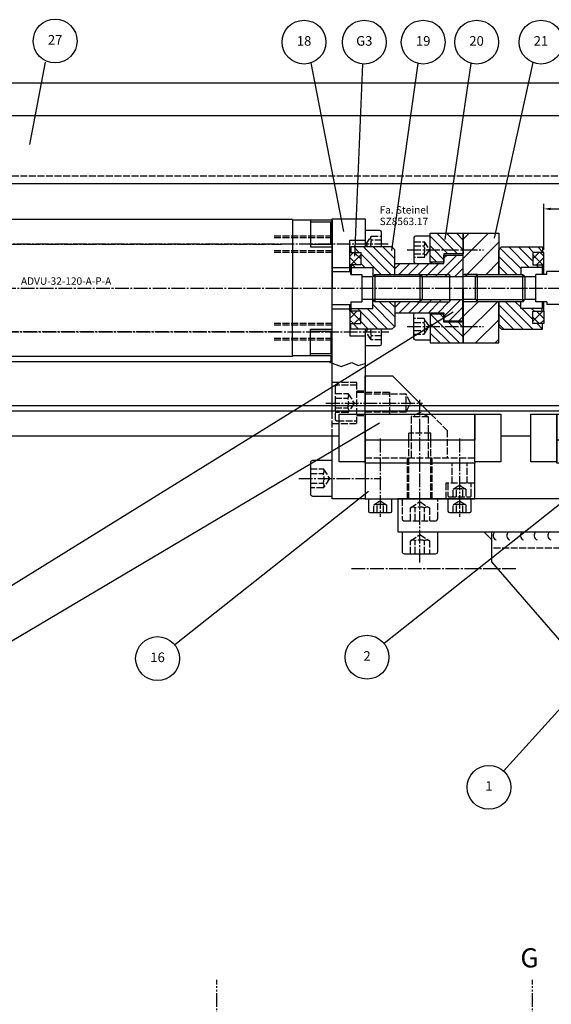
# Model space of a CAD drawing. Extents: x -1466 to 5960, y -1176 to 1106.
# Drawn here: x 69 to 263, y 423 to 783 of the extents above; entities that cross this region are included whole.
import ezdxf
from ezdxf.enums import TextEntityAlignment as Align

# ---------------------------------------------------------------- set-up
doc = ezdxf.new("R2010")
doc.units = 0
doc.header["$LTSCALE"] = 0.5
for name, pattern in [('GEN3', [6.25, 5, -1.25]), ('GEN4A', [16.25, 10, -1.25, 1.25, -1.25, 1.25, -1.25]), ('GEN7', [13.75, 10, -1.25, 1.25, -1.25])]:
    doc.linetypes.add(name, pattern=pattern)
doc.layers.get('0').update_dxf_attribs({"linetype": 'CONTINUOUS'})
doc.layers.get('DEFPOINTS').update_dxf_attribs({"linetype": 'CONTINUOUS'})
for name, color, linetype in [('2A', 7, 'GEN7'), ('3', 6, 'GEN3'), ('4', 3, 'CONTINUOUS'), ('4A', 3, 'GEN4A'), ('5', 3, 'CONTINUOUS'), ('6', 2, 'CONTINUOUS'), ('7', 4, 'GEN7'), ('8', 1, 'CONTINUOUS')]:
    doc.layers.add(name, color=color, linetype=linetype)
doc.styles.add('NORM1', font='brdlex.shx')
doc.styles.get("Standard").update_dxf_attribs({"font": 'geniso.shx'})
doc.dimstyles.new('TB-1000-10-350', dxfattribs={"dimtxt": 3.5, "dimasz": 2.5, "dimexe": 1.8, "dimexo": 0, "dimgap": 1.75, "dimtad": 1, "dimdec": 3, "dimdsep": 46, "dimtxsty": 'NORM1', "dimsah": 1, "dimcen": 0, "dimclrd": 256, "dimclre": 256, "dimclrt": 256, "dimadec": 0, "dimazin": 0, "dimtfac": 0.71, "dimtdec": 4, "dimtmove": 0, "dimatfit": 3, "dimfxl": 1, "dimtolj": 1, "dimtzin": 1, "dimarcsym": 0})
doc.dimstyles.new('TB-1000-10-350-MM6', dxfattribs={"dimtxt": 3.5, "dimasz": 2.5, "dimexe": 1.8, "dimexo": 0, "dimgap": 2, "dimtad": 1, "dimdec": 3, "dimdsep": 46, "dimtxsty": 'NORM1', "dimsah": 1, "dimcen": 0, "dimclrd": 256, "dimclre": 256, "dimclrt": 256, "dimadec": 0, "dimazin": 0, "dimtfac": 0.71, "dimtdec": 4, "dimtmove": 0, "dimatfit": 3, "dimfxl": 1, "dimtolj": 1, "dimtzin": 1, "dimarcsym": 0})

# ---------------------------------------------------------------- blocks, each defined once
blk = doc.blocks.new('*X31')
for p, q in [((2643.1, -432.81), (2644.41, -431.5)), ((2645.71, -436), (2643.1, -433.39)), ((2643.45, -436), (2647.1, -432.35)), ((2647.1, -433.86), (2644.74, -431.5)), ((2646.99, -436), (2647.1, -435.89))]:
    blk.add_line(p, q)
blk = doc.blocks.new('*D51')
at = {"linetype": 'ByBlock'}
for p, q in [((260.5, 698.4), (260.5, 715.2)), ((263, 713.4), (555.1, 713.4)), ((557.6, 706.5), (557.6, 715.2))]:
    blk.add_line(p, q, dxfattribs=at)
for points in [[(263, 713.82), (263, 712.98), (260.5, 713.4)], [(555.1, 713.82), (555.1, 712.98), (557.6, 713.4)]]:
    blk.add_solid(points, dxfattribs=at)
at = {"layer": 'DEFPOINTS', "color": 0, "linetype": 'ByBlock'}
for p in [(557.6, 713.4), (557.6, 706.5), (260.5, 698.4)]:
    blk.add_point(p, dxfattribs=at)
at = {"linetype": 'ByBlock', "insert": (425.7, 716.9), "char_height": 3.5, "attachment_point": 5, "style": 'NORM1'}
blk.add_mtext('\\A1;297.1', dxfattribs=at)
blk = doc.blocks.new('*X32')
for p, q in [((2380.87, -571.3), (2387.87, -564.3)), ((2383.2, -565.44), (2384.34, -564.3)), ((2365.2, -569.29), (2367.19, -567.3)), ((2366.73, -571.3), (2370.73, -567.3)), ((2370.26, -571.3), (2374.26, -567.3)), ((2373.8, -571.3), (2377.8, -567.3)), ((2377.34, -571.3), (2381.34, -567.3)), ((2384.41, -571.3), (2390.1, -565.61)), ((2373.62, -571.48), (2373.8, -571.3)), ((2376.57, -572.07), (2377.34, -571.3)), ((2380.1, -572.07), (2380.87, -571.3)), ((2383.64, -572.07), (2384.41, -571.3)), ((2387.18, -572.07), (2390.1, -569.14)), ((2365.2, -583.44), (2367.34, -581.3)), ((2366.87, -585.3), (2370.87, -581.3)), ((2370.41, -585.3), (2374.41, -581.3)), ((2373.94, -585.3), (2377.94, -581.3)), ((2374.41, -581.3), (2375.17, -580.53)), ((2377.48, -585.3), (2381.48, -581.3)), ((2377.94, -581.3), (2378.71, -580.53)), ((2381.01, -585.3), (2385.01, -581.3)), ((2381.48, -581.3), (2382.24, -580.53)), ((2383.2, -586.65), (2389.32, -580.53)), ((2385.01, -581.3), (2385.2, -581.11)), ((2385.2, -581.11), (2385.78, -580.53)), ((2385.08, -588.3), (2390.1, -583.28)), ((2388.62, -588.3), (2390.1, -586.82))]:
    blk.add_line(p, q)
blk = doc.blocks.new('*X33')
for p, q in [((2386.64, -562.3), (2380.64, -556.3)), ((2390.17, -562.3), (2384.17, -556.3)), ((2390.2, -558.79), (2387.71, -556.3)), ((2383.1, -562.3), (2378.2, -557.4)), ((2379.56, -562.3), (2378.2, -560.94)), ((2380.53, -566.8), (2378.2, -564.47)), ((2383.2, -565.94), (2379.56, -562.3)), ((2384.6, -563.8), (2383.1, -562.3)), ((2388.14, -563.8), (2386.64, -562.3)), ((2390.2, -562.33), (2390.17, -562.3)), ((2382.82, -590.3), (2378.32, -585.8)), ((2383.2, -587.15), (2381.85, -585.8)), ((2379.28, -590.3), (2378.2, -589.22)), ((2386.35, -590.3), (2384.85, -588.8)), ((2389.89, -590.3), (2388.39, -588.8)), ((2381.74, -596.3), (2378.2, -592.76)), ((2385.28, -596.3), (2379.28, -590.3)), ((2388.82, -596.3), (2382.82, -590.3)), ((2390.2, -594.15), (2386.35, -590.3)), ((2390.2, -590.61), (2389.89, -590.3)), ((2378.21, -596.3), (2378.2, -596.29))]:
    blk.add_line(p, q)
blk = doc.blocks.new('*X34')
for p, q in [((2390.2, -565.51), (2399.41, -556.3)), ((2390.2, -558.44), (2392.34, -556.3)), ((2391.48, -571.3), (2403.2, -559.58)), ((2398.55, -571.3), (2403.2, -566.65)), ((2390.71, -572.07), (2391.48, -571.3)), ((2390.2, -586.72), (2395.62, -581.3)), ((2390.2, -593.79), (2402.69, -581.3)), ((2394.76, -596.3), (2403.2, -587.86)), ((2401.83, -596.3), (2403.2, -594.93))]:
    blk.add_line(p, q)
blk = doc.blocks.new('*X35')
for p, q in [((2352.28, -563.3), (2350.28, -561.3)), ((2360.28, -571.3), (2352.8, -563.82)), ((2363.82, -571.3), (2353.82, -561.3)), ((2365.2, -569.15), (2357.35, -561.3)), ((2365.2, -565.61), (2360.89, -561.3)), ((2350.71, -568.8), (2349.71, -567.8)), ((2354.24, -568.8), (2352.8, -567.36)), ((2365.17, -590.33), (2357.2, -582.36)), ((2365.2, -586.83), (2359.67, -581.3)), ((2365.2, -583.29), (2363.21, -581.3)), ((2352.57, -584.8), (2351.57, -583.8)), ((2359.07, -591.3), (2352.8, -585.03)), ((2362.6, -591.3), (2355.1, -583.8)), ((2352, -591.3), (2350, -589.3)), ((2355.53, -591.3), (2352.8, -588.57))]:
    blk.add_line(p, q)
blk = doc.blocks.new('*X36')
for p, q in [((2411.2, -569.19), (2403.76, -561.74)), ((2414.35, -568.8), (2406.85, -561.3)), ((2415.6, -566.52), (2410.38, -561.3)), ((2415.92, -563.3), (2413.92, -561.3)), ((2419.2, -563.04), (2417.46, -561.3)), ((2409.78, -571.3), (2403.2, -564.72)), ((2417.88, -568.8), (2416.88, -567.8)), ((2406.24, -571.3), (2403.2, -568.26)), ((2412.1, -591.3), (2403.2, -582.4)), ((2415.64, -591.3), (2405.64, -581.3)), ((2411.2, -583.33), (2409.17, -581.3)), ((2408.56, -591.3), (2403.2, -585.94)), ((2415.6, -587.73), (2411.67, -583.8)), ((2416.21, -584.8), (2415.21, -583.8)), ((2419.1, -584.16), (2418.74, -583.8)), ((2405.03, -591.3), (2403.2, -589.47)), ((2419.17, -591.3), (2417.17, -589.3))]:
    blk.add_line(p, q)
blk = doc.blocks.new('MM_STL')
blk.add_circle((0, 0), 8)
blk.add_attdef('CCCMMPOS_POS', text='', height=3.5).set_placement((0, 0), align=Align.MIDDLE)
at = {"flags": 1}
for tag, p in [('CCCMMPOS_MENGE', (0, -6)), ('CCCMMPOS_TNR', (0, -12)), ('CCCMMPOS_BEZ', (0, -18)), ('CCCMMPOS_BEMERK', (0, -24)), ('CCCMMPOS_ID', (0, -30))]:
    blk.add_attdef(tag, text='', height=3.5, dxfattribs=at).set_placement(p, align=Align.MIDDLE)
blk = doc.blocks.new('*D170')
blk.add_line((314.4, 525.3), (314.4, 584.57))
at = {"layer": 'DEFPOINTS', "color": 0, "linetype": 'ByBlock'}
for p in [(314.4, 574.4), (-504.6, 541.3), (314.4, 525.3)]:
    blk.add_point(p, dxfattribs=at)
at = {"insert": (310.65, 580.48), "char_height": 3.5, "attachment_point": 5, "rotation": 90, "style": 'NORM1'}
blk.add_mtext('\\A1;819', dxfattribs=at)

msp = doc.modelspace()

# ---------------------------------------------------------------- linework, layer by layer
for p, q in [((168.8, 709.5), (33.3, 709.5)), ((168.8, 709.5), (168.8, 684.5)), ((183.3, 709.3), (168.8, 709.3)), ((175.3, 709.3), (175.3, 699.53)), ((183.3, 708.5), (175.3, 708.5)), ((182.8, 700.4), (182.8, 708.5)), ((183.3, 709.3), (183.3, 684.5)), ((183.3, 700.4), (175.3, 700.4)), ((175.3, 699.53), (183.3, 699.53)), ((219.1, 694), (219.8, 694)), ((219.1, 694), (219.1, 693.5)), ((183.3, 692), (189.7, 692)), ((183.3, 690.5), (190.1, 690.5)), ((189.7, 693), (189.7, 690.5)), ((190.1, 689.5), (190.1, 690.5)), ((190.2, 692), (190.2, 689.5)), ((260, 692), (260, 689.5)), ((260.5, 689.5), (260.5, 693)), ((261.6, 689.5), (261.6, 690.5)), ((557.6, 690.5), (261.6, 690.5)), ((190.1, 689.5), (194.1, 689.5)), ((194.1, 689.5), (194.1, 679.5)), ((194.1, 688.7332), (198.1, 688.7332)), ((198.8668, 689.5), (198.1, 688.7332)), ((198.1, 680.2668), (198.1, 688.7332)), ((198.8668, 689.5), (215.3332, 689.5)), ((198.8668, 689.5), (198.8668, 679.5)), ((215.1, 688.7332), (231, 688.7332)), ((216.1, 688.7332), (215.3332, 689.5)), ((215.3332, 689.5), (215.3332, 679.5)), ((216.1, 688.7332), (216.1, 680.2668)), ((226.1, 689.5), (226.1, 679.5)), ((235.6, 688.7332), (231.1, 688.7332)), ((235.6, 688.7332), (236.3668, 689.5)), ((235.6, 680.2668), (235.6, 688.7332)), ((236.3668, 679.5), (236.3668, 689.5)), ((236.3668, 689.5), (252.8332, 689.5)), ((252.8332, 679.5), (252.8332, 689.5)), ((252.8332, 689.5), (253.6, 688.7332)), ((253.6, 688.7332), (253.6, 680.2668)), ((253.6, 688.7332), (257.6, 688.7332)), ((261.6, 689.5), (257.6, 689.5)), ((257.6, 679.5), (257.6, 689.5)), ((168.8, 659.5), (168.8, 684.5)), ((183.3, 659.7), (183.3, 684.5)), ((198.1, 680.2668), (194.1, 680.2668)), ((198.8668, 679.5), (198.1, 680.2668)), ((215.1, 680.2668), (231, 680.2668)), ((216.1, 680.2668), (215.3332, 679.5)), ((235.6, 680.2668), (231.1, 680.2668)), ((235.6, 680.2668), (236.3668, 679.5)), ((252.8332, 679.5), (253.6, 680.2668)), ((257.6, 680.2668), (253.6, 680.2668)), ((183.3, 678.5), (190.1, 678.5)), ((183.3, 676.9), (189.7, 676.9)), ((189.7, 676), (189.7, 678.5)), ((190.1, 679.5), (190.1, 678.5)), ((190.1, 679.5), (194.1, 679.5)), ((190.2, 677), (190.2, 679.5)), ((215.3332, 679.5), (198.8668, 679.5)), ((252.8332, 679.5), (236.3668, 679.5)), ((261.6, 679.5), (257.6, 679.5)), ((260, 679.5), (260, 677)), ((260.5, 676), (260.5, 679.5)), ((261.6, 679.5), (261.6, 678.5)), ((557.6, 678.5), (261.6, 678.5)), ((219.1, 675), (219.1, 675.5)), ((175.3, 659.7), (175.3, 669.47)), ((175.3, 669.47), (183.3, 669.47)), ((183.3, 668.6), (175.3, 668.6)), ((182.8, 668.6), (182.8, 660.5)), ((168.8, 659.5), (33.3, 659.5)), ((183.3, 659.7), (168.8, 659.7)), ((183.3, 660.5), (175.3, 660.5))]:
    msp.add_line(p, q)
for points in [[(789.8, 639.5), (-490.6, 639.5), (-490.6, 759.5), (354, 759.5)], [(183.3, 641.5), (183.3, 641.5), (183.3, 709.8), (195.3, 709.8), (195.3, 699.5)], [(189.7, 690.5), (189.7, 702), (195.3, 702)], [(231.1, 684.5), (231.1, 697), (224.1, 697), (224.1, 694), (219.1, 694), (219.1, 704.5), (231.1, 704.5), (231.1, 697)], [(231.1, 684.5), (231.1, 704.5), (244.1, 704.5), (244.1, 689.5)], [(206.1, 689.5), (206.1, 698.5), (205.1, 699.5), (199.1, 699.5), (190.1, 699.5), (190.1, 697.5), (193.7, 697.5), (193.7, 693), (190.2, 693), (190.2, 692), (198.1, 692), (198.1, 688.8)], [(244.1, 689.5), (244.1, 698.5), (245.1, 699.5), (251.1, 699.5), (260.1, 699.5), (260.1, 697.5), (256.5, 697.5), (256.5, 693), (260, 693), (260, 692), (252.1, 692), (252.1, 689.5)], [(189.7, 693), (189.7, 697.5), (193.7, 697.5), (193.7, 693), (189.7, 693)], [(206.1, 689.5), (206.1, 693.5), (212.4, 693.5), (213.1, 693.5), (224.1, 693.5), (224.1, 696.5), (231, 696.5), (231, 684.5)], [(260.5, 693), (260.5, 697.5), (256.5, 697.5), (256.5, 693), (260.5, 693)], [(206.1, 679.5), (206.1, 675.5), (212.4, 675.5), (213.1, 675.5), (224.1, 675.5), (224.1, 672.5), (231, 672.5), (231, 684.5)], [(231.1, 684.5), (231.1, 672), (224.1, 672), (224.1, 675), (219.1, 675), (219.1, 664.5), (231.1, 664.5), (231.1, 672)], [(231.1, 684.5), (231.1, 664.5), (244.1, 664.5), (244.1, 679.5)], [(206.1, 679.5), (206.1, 670.5), (205.1, 669.5), (199.1, 669.5), (190.1, 669.5), (190.1, 671.5), (193.7, 671.5), (193.7, 676), (190.2, 676), (190.2, 677), (198.1, 677), (198.1, 680.2)], [(189.7, 678.5), (189.7, 667), (195.3, 667)], [(189.7, 676), (189.7, 671.5), (193.7, 671.5), (193.7, 676), (189.7, 676)], [(244.1, 679.5), (244.1, 670.5), (245.1, 669.5), (251.1, 669.5), (260.1, 669.5), (260.1, 671.5), (256.5, 671.5), (256.5, 676), (260, 676), (260, 677), (252.1, 677), (252.1, 679.5)], [(260.5, 676), (260.5, 671.5), (256.5, 671.5), (256.5, 676), (260.5, 676)], [(195.3, 669.5), (195.3, 641.5)], [(182.8, 659.7), (182.8, 657.5), (19.3, 657.5), (19.3, 659.7)], [(195.3, 638.5), (195.3, 652.5), (205.3, 652.5), (219.3, 638.5)], [(625.4, 639.5), (625.4, 641.5), (-54.6, 641.5), (-54.6, 639.5)], [(-54.6, 639.5), (-54.6, 630.5), (185.8, 630.5)], [(244.8, 621), (235.3, 621), (235.3, 620.5), (195.3, 620.5), (195.3, 621), (185.8, 621), (185.8, 638.5), (195.3, 638.5), (195.3, 621), (195.3, 638.5), (235.3, 638.5), (244.8, 638.5), (244.8, 621), (235.3, 621), (235.3, 638.5), (235.3, 629), (195.3, 629)], [(314.8, 621), (305.3, 621), (305.3, 620.5), (265.3, 620.5), (265.3, 621), (255.8, 621), (255.8, 638.5), (265.3, 638.5), (265.3, 621), (265.3, 638.5), (305.3, 638.5), (314.8, 638.5), (314.8, 621), (305.3, 621), (305.3, 638.5), (305.3, 629), (265.3, 629)], [(195.3, 620.5), (195.3, 607.5), (183.3, 607.5), (183.3, 630.5)], [(244.8, 630.5), (255.8, 630.5)], [(234.3, 607.5), (207.3, 607.5), (207.3, 595.5), (441.6, 595.5), (441.6, 607.5), (234.3, 607.5)]]:
    msp.add_lwpolyline(points)
for points in [[(201.3, 699.5), (201.3, 704.9, 0.41421356), (200.7, 705.5), (195.3, 705.5)], [(219.1, 703.5), (213.7, 703.5, 0.41421356), (213.1, 702.9), (213.1, 694.1, 0.41421356), (213.7, 693.5), (219.1, 693.5)], [(219.1, 665.5), (213.7, 665.5, -0.41421356), (213.1, 666.1), (213.1, 674.9, -0.41421356), (213.7, 675.5), (219.1, 675.5)], [(195.3, 663.5), (200.7, 663.5, 0.41421356), (201.3, 664.1), (201.3, 669.5, 0.41421356)], [(183.3, 621.5), (176.1, 621.5, 0.41421356), (175.3, 620.7), (175.3, 609.3, 0.41421356), (176.1, 608.5), (183.3, 608.5)], [(196.55, 607.5), (196.55, 603, 0.41421356), (197.05, 602.5), (204.55, 602.5, 0.41421356), (205.05, 603), (205.05, 607.5)], [(225.55, 607.5), (225.55, 603, 0.41421356), (226.05, 602.5), (233.55, 602.5, 0.41421356), (234.05, 603), (234.05, 607.5)], [(208.8, 595.5), (208.8, 588.3, 0.41421356), (209.6, 587.5), (221, 587.5, 0.41421356), (221.8, 588.3), (221.8, 595.5)]]:
    msp.add_lwpolyline(points, format="xyb")
for points in [[(215.3, 620.5), (195.3, 620.5), (195.3, 607.5), (235.3, 607.5), (235.3, 620.5)], [(241.6, 595.5), (441.6, 595.5), (441.6, 515.5), (301.4372, 515.5), (241.6, 584.5)]]:
    msp.add_lwpolyline(points, close=True)
at = {"layer": '2A'}
msp.add_lwpolyline([(189.8, 582, 0, 0, 0), (190.3, 582, 0, 2.65, 0), (190.3, 592, 0, 0, 0), (190.3, 597, 0, 0, 0)], format="xyseb", dxfattribs=at)
msp.add_lwpolyline([(250.3, 582), (190.3, 582)], dxfattribs=at)
at = {"layer": '3'}
for p, q in [((-230.6, 725.5), (326.9, 725.5)), ((183.3, 703.5), (161.8, 703.5)), ((183.3, 702.8865), (161.8, 702.8865)), ((183.3, 698.1135), (161.8, 698.1135)), ((183.3, 697.5), (161.8, 697.5)), ((183.3, 671.5), (161.8, 671.5)), ((183.3, 670.8865), (161.8, 670.8865)), ((183.3, 666.1135), (161.8, 666.1135)), ((183.3, 665.5), (161.8, 665.5)), ((192.3, 647), (195.3, 647)), ((192.3, 646.5), (204.3, 646.5)), ((204.3, 638.5), (204.3, 646.5)), ((192.3, 638.5), (204.3, 638.5)), ((192.3, 638), (195.3, 638)), ((211.3, 607.5), (211.3, 631.5)), ((219.3, 631.5), (211.3, 631.5)), ((219.3, 607.5), (219.3, 631.5)), ((195.3, 622.5), (235.3, 622.5)), ((210.8, 607.5), (210.8, 622.5)), ((219.8, 607.5), (219.8, 622.5)), ((227.05, 613.2), (227.05, 620.5)), ((232.55, 613.2), (232.55, 620.5)), ((441.6, 589.5), (241.6, 589.5))]:
    msp.add_line(p, q, dxfattribs=at)
for points in [[(196.296, 699.5), (195.6329, 700.5), (197.5477, 703.3875), (201.3, 703.3875)], [(201.3, 701.9438), (197.5477, 701.9438)], [(213.1, 701.3875), (216.8523, 701.3875), (218.7671, 698.5), (216.8523, 695.6125), (213.1, 695.6125)], [(213.1, 699.9438), (216.8523, 699.9438)], [(213.1, 697.0563), (216.8523, 697.0563)], [(213.1, 667.6125), (216.8523, 667.6125), (218.7671, 670.5), (216.8523, 673.3875), (213.1, 673.3875)], [(201.3, 665.6125), (197.5477, 665.6125), (195.6329, 668.5), (196.296, 669.5)], [(213.1, 671.9438), (216.8523, 671.9438)], [(213.1, 669.0563), (216.8523, 669.0563)], [(201.3, 667.0563), (197.5477, 667.0563)], [(183.3, 635), (192.3, 635), (192.3, 650), (183.3, 650)], [(184.3, 645.965), (189.0027, 645.965), (191.3005, 642.5), (189.0027, 639.035), (184.3, 639.035)], [(184.3, 644.2325), (189.0027, 644.2325)], [(195.3, 639.3), (210.3, 639.3), (210.3, 645.7), (195.3, 645.7)], [(210.3, 639.3), (211.9, 642.5), (210.3, 645.7)], [(183.3, 630.5), (183.3, 641.5)], [(184.3, 640.7675), (189.0027, 640.7675)], [(218.5, 637.5), (215.3, 639.1), (212.1, 637.5)], [(218.5, 622.5), (218.5, 637.5), (212.1, 637.5), (212.1, 622.5)], [(219.3, 638.5), (225.3, 632.5), (225.3, 622.5)], [(175.3, 618.465), (180.0027, 618.465), (182.3005, 615), (180.0027, 611.535), (175.3, 611.535)], [(175.3, 616.7325), (180.0027, 616.7325)], [(175.3, 613.2675), (180.0027, 613.2675)], [(235.3, 613.2), (235.3, 613.2), (224.8, 613.2), (224.8, 607.5)], [(227.49, 608.2), (227.49, 611.0018), (229.8, 612.5337), (232.11, 611.0018), (232.11, 608.2)], [(228.645, 608.2), (228.645, 611.0018)], [(230.955, 608.2), (230.955, 611.0018)], [(198.49, 602.5), (198.49, 605.3018), (200.8, 606.8337), (203.11, 605.3018), (203.11, 602.5)], [(199.645, 602.5), (199.645, 605.3018)], [(201.955, 602.5), (201.955, 605.3018)], [(211.835, 599.5), (211.835, 604.2027), (215.3, 606.5005), (218.765, 604.2027), (218.765, 599.5)], [(213.5675, 599.5), (213.5675, 604.2027)], [(217.0325, 599.5), (217.0325, 604.2027)], [(227.49, 602.5), (227.49, 605.3018), (229.8, 606.8337), (232.11, 605.3018), (232.11, 602.5)], [(228.645, 602.5), (228.645, 605.3018)], [(230.955, 602.5), (230.955, 605.3018)], [(211.835, 587.5), (211.835, 592.2027), (215.3, 594.5005), (218.765, 592.2027), (218.765, 587.5)], [(213.5675, 587.5), (213.5675, 592.2027)], [(217.0325, 587.5), (217.0325, 592.2027)]]:
    msp.add_lwpolyline(points, dxfattribs=at)
for points in [[(197.5477, 703.3875, 0.34314575), (197.5477, 701.9438, 0.14419182), (197.417, 699.5, 0.34314575)], [(216.8523, 695.6125, 0.34314575), (216.8523, 697.0563, 0.17157288), (216.8523, 699.9438, 0.34314575), (216.8523, 701.3875, 0.34314575)], [(216.8523, 673.3875, -0.34314575), (216.8523, 671.9438, -0.17157288), (216.8523, 669.0563, -0.34314575), (216.8523, 667.6125, -0.34314575)], [(197.417, 669.5, 0.14419182), (197.5477, 667.0563, 0.34314575), (197.5477, 665.6125, 0.34314575)], [(192.3, 649), (185.1, 649, 0.41421356), (184.3, 648.2), (184.3, 636.8, 0.41421356), (185.1, 636), (192.3, 636)], [(189.0027, 639.035, 0.34314575), (189.0027, 640.7675, 0.17157288), (189.0027, 644.2325, 0.34314575), (189.0027, 645.965, 0.34314575)], [(180.0027, 611.535, 0.34314575), (180.0027, 613.2675, 0.17157288), (180.0027, 616.7325, 0.34314575), (180.0027, 618.465, 0.34314575)], [(225.55, 613.2), (225.55, 608.7, 0.41421356), (226.05, 608.2), (233.55, 608.2, 0.41421356), (234.05, 608.7), (234.05, 613.2)], [(232.11, 611.0018, 0.34314575), (230.955, 611.0018, 0.17157288), (228.645, 611.0018, 0.34314575), (227.49, 611.0018, 0.34314575)], [(203.11, 605.3018, 0.34314575), (201.955, 605.3018, 0.17157288), (199.645, 605.3018, 0.34314575), (198.49, 605.3018, 0.34314575)], [(208.8, 607.5), (208.8, 600.3, 0.41421356), (209.6, 599.5), (221, 599.5, 0.41421356), (221.8, 600.3), (221.8, 607.5)], [(218.765, 604.2027, 0.34314575), (217.0325, 604.2027, 0.17157288), (213.5675, 604.2027, 0.34314575), (211.835, 604.2027, 0.34314575)], [(232.11, 605.3018, 0.34314575), (230.955, 605.3018, 0.17157288), (228.645, 605.3018, 0.34314575), (227.49, 605.3018, 0.34314575)], [(218.765, 592.2027, 0.34314575), (217.0325, 592.2027, 0.17157288), (213.5675, 592.2027, 0.34314575), (211.835, 592.2027, 0.34314575)]]:
    msp.add_lwpolyline(points, format="xyb", dxfattribs=at)
at = {"layer": '4'}
for p, q in [((216.1, 688.7332), (198.1, 688.7332)), ((214.3332, 689.5), (226.1, 689.5)), ((236.3668, 689.5), (231.1, 689.5)), ((235.6, 688.7332), (253.6, 688.7332)), ((216.1, 680.2668), (198.1, 680.2668)), ((235.6, 680.2668), (253.6, 680.2668)), ((214.3332, 679.5), (226.1, 679.5)), ((236.3668, 679.5), (231.1, 679.5))]:
    msp.add_line(p, q, dxfattribs=at)
for points in [[(182.3, 657.4), (186.6, 655.9), (190.4, 657.3), (192.8, 656.2), (195.3, 656.9)], [(241.6, 592.5), (238.6, 595.5), (241.6, 595.5)]]:
    msp.add_lwpolyline(points, dxfattribs=at)
for centre in [(243.7423, 594.1123), (248.7423, 594.1123), (253.7423, 594.1123), (258.7423, 594.1123), (263.7423, 594.1123)]:
    msp.add_arc(centre, 1.7355, 126.90965, 248.279637, dxfattribs=at)
at = {"layer": '4A'}
for p, q in [((141.2, 397.65), (141.2, 431.85)), ((256.4, 397.65), (256.4, 431.85))]:
    msp.add_line(p, q, dxfattribs=at)
at = {"layer": '5'}
for p, q in [((72.9, 736.9), (78.6, 767)), ((187.5, 705.2), (175.5832, 766.7285)), ((191.5, 696.2), (194.4576, 766.3184)), ((205, 698.2), (214.6896, 766.5075)), ((224.5, 702.2), (234.0397, 766.5439)), ((242.5, 702.7), (256.6728, 766.8162)), ((227.5, 675.7), (30.8018, 553.9114)), ((200.5, 635.2), (62.3808, 553.281)), ((278.5, 615.2), (202.2654, 554.6744)), ((196.5, 610.2), (125.7707, 554.1677)), ((282.5, 548.7), (245.8623, 508.1368))]:
    msp.add_line(p, q, dxfattribs=at)
at = {"layer": '6'}
msp.add_lwpolyline([(-215.6, 722.5), (-230.6, 722.5), (-230.6, 747.5), (326.9, 747.5), (326.9, 722.5)], close=True, dxfattribs=at)
at = {"layer": '7'}
for p, q in [((203.7, 700.5), (36.3, 700.5)), ((37.3, 700.5), (164.8, 700.5)), ((210.7, 698.5), (238.5, 698.5)), ((14.6, 684.5), (908.9, 684.5)), ((210.7, 670.5), (238.5, 670.5)), ((36.3, 668.5), (203.9, 668.5)), ((164.8, 668.5), (37.3, 668.5)), ((215.3, 618), (215.3, 644)), ((181, 642.5), (216.2, 642.5)), ((200.8, 629.5), (200.8, 601)), ((229.8, 629.5), (229.8, 601)), ((215.3, 584.3), (215.3, 618.5)), ((171.1, 615), (201.1, 615))]:
    msp.add_line(p, q, dxfattribs=at)

# ---------------------------------------------------------------- block references
for p, values in [((82.1, 774.7), {'CCCMMPOS_POS': '27'}), ((173, 774.3), {'CCCMMPOS_POS': '18'}), ((195, 774.3), {'CCCMMPOS_POS': 'G3'}), ((216.5, 774.3), {'CCCMMPOS_POS': '19'}), ((236, 774.3), {'CCCMMPOS_POS': '20'}), ((259.5, 774.3), {'CCCMMPOS_POS': '21'}), ((196, 549.7), {'CCCMMPOS_POS': '2'}), ((119.5, 549.2), {'CCCMMPOS_POS': '16'}), ((240.5, 502.2), {'CCCMMPOS_POS': '1'})]:
    msp.add_blockref('MM_STL', p).add_auto_attribs(values)
at = {"layer": '8'}
for name, p in [('*X33', (-2159.1, 1260.8)), ('*X34', (-2159.1, 1260.8)), ('*X35', (-2159.1, 1260.8)), ('*X36', (-2159.1, 1260.8)), ('*X31', (-2453.4, 1129)), ('*X32', (-2159.1, 1260.8))]:
    msp.add_blockref(name, p, dxfattribs=at)
at = {"layer": '8', "xscale": -1}
msp.add_blockref('*X31', (2903.6, 1129), dxfattribs=at)
at = {"layer": '8', "xscale": -1, "rotation": 180}
msp.add_blockref('*X31', (-2453.4, 240), dxfattribs=at)
at = {"layer": '8', "rotation": 180}
msp.add_blockref('*X31', (2903.6, 240), dxfattribs=at)

# ---------------------------------------------------------------- texts
at = {"layer": '2A', "style": 'NORM1'}
msp.add_text('G', height=7, dxfattribs=at).set_placement((255.3, 439), align=Align.MIDDLE)
at = {"layer": '4', "style": 'NORM1'}
for s, p in [('Fa. Steinel', (200.6, 711.7)), ('SZ8563.17', (200.6, 707.4847)), ('ADVU-32-120-A-P-A', (69.6286, 685.7))]:
    msp.add_text(s, height=2.7, dxfattribs=at).set_placement(p)

# ---------------------------------------------------------------- dimensions: what is measured, and where the dimension line sits
at = {"layer": '5'}
dim = msp.add_ordinate_dim(feature_location=(314.4, 743.5), offset=(0, 49.1), dtype=1, origin=(-504.6, 759.5), dimstyle='TB-1000-10-350-MM6', dxfattribs=at)
dim.commit()
dim.dimension.update_dxf_attribs({"geometry": '*D170', "text_midpoint": (310.65, 798.6833), "insert": (0, 218.2)})
at = {"layer": '6'}
dim = msp.add_linear_dim(base=(557.6, 713.4), p1=(260.5, 698.4), p2=(557.6, 706.5), dimstyle='TB-1000-10-350', dxfattribs=at)
dim.commit()
dim.dimension.update_dxf_attribs({"geometry": '*D51', "text_midpoint": (425.7, 713.4), "dimtype": 160})

doc.saveas('drawing.dxf')
